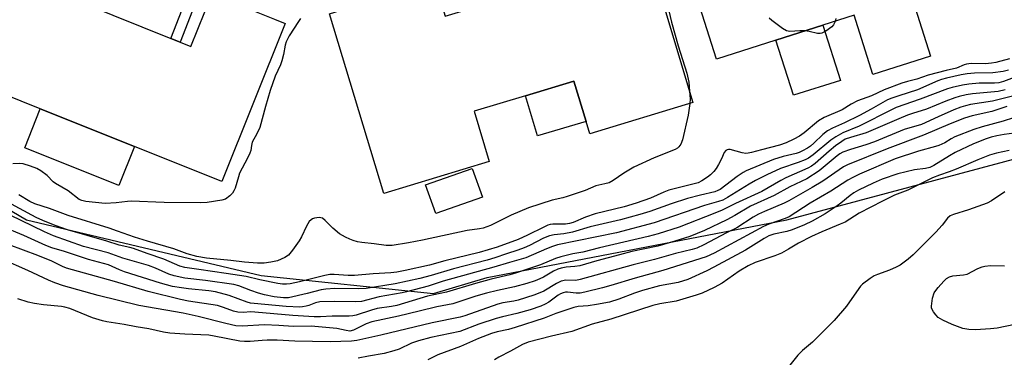
# Model space of a CAD drawing. Units: inches. Extents: x 1291763 to 1297763, y 521450 to 525450.
# Drawn here: x 1295439 to 1295743, y 521620 to 521724 of the extents above; entities that cross this region are included whole.
import ezdxf

# ---------------------------------------------------------------- set-up
doc = ezdxf.new("R2010")
doc.units = ezdxf.units.IN
doc.header["$MEASUREMENT"] = 0
for name, color, linetype in [('BLDG-Footprint', 5, 'Continuous'), ('CULTRL-Pad', 6, 'Continuous'), ('NTRL-Trees', 3, 'Continuous'), ('TRANS-Non Street Sidewalk', 7, 'Continuous'), ('Undefined', 1, 'Continuous')]:
    doc.layers.add(name, color=color, linetype=linetype)

msp = doc.modelspace()

# ---------------------------------------------------------------- linework, layer by layer
at = {"layer": 'BLDG-Footprint', "elevation": 399.87}
msp.add_lwpolyline([(1295714.59, 521729.84), (1295720.05, 521712.65), (1295702.28, 521707), (1295696.49, 521725.24), (1295686.84, 521722.17), (1295672.33, 521717.56), (1295654.04, 521711.75), (1295637.9, 521762.55)], dxfattribs=at)
at = {"layer": 'BLDG-Footprint'}
for points, elevation in [([(1295488.53, 521716.98), (1295491.9, 521715.63), (1295498.39, 521731.81), (1295502.74, 521730.07), (1295517.71, 521724.06), (1295521.01, 521722.74), (1295501.43, 521673.95), (1295474.47, 521684.77), (1295445.43, 521696.41), (1295417.04, 521707.8), (1295428.43, 521736.2), (1295426.84, 521736.84), (1295435.27, 521757.86), (1295441.7, 521755.29), (1295456.42, 521749.38), (1295458.17, 521748.68), (1295457.81, 521747.78), (1295451.43, 521731.86), (1295456.17, 521729.96), (1295458.86, 521728.88), (1295485.69, 521718.12)], 402.78), ([(1295629.81, 521754.54), (1295646.77, 521698.31), (1295614.93, 521688.71), (1295613.78, 521692.52), (1295610.03, 521704.95), (1295595.09, 521700.44), (1295579.24, 521695.66), (1295583.93, 521680.11), (1295551.35, 521670.28), (1295534.63, 521725.73), (1295539.27, 521727.13), (1295554.96, 521731.86), (1295567.16, 521735.54), (1295570.34, 521725), (1295601.52, 521734.4), (1295598.31, 521745.04), (1295600.96, 521745.84), (1295603.87, 521746.72), (1295607.13, 521747.7), (1295624.18, 521752.84)], 401.34), ([(1295581.79, 521669.12), (1295567.41, 521664.08), (1295564.3, 521672.94), (1295578.68, 521677.98)], 401.03)]:
    msp.add_lwpolyline(points, close=True, dxfattribs=dict(at, elevation=elevation))
at = {"layer": 'CULTRL-Pad'}
for points in [[(1295692.23, 521705.18), (1295677.73, 521700.57), (1295672.33, 521717.56), (1295686.84, 521722.17)], [(1295613.78, 521692.52), (1295598.84, 521688.02), (1295595.09, 521700.44), (1295610.03, 521704.95)], [(1295474.47, 521684.77), (1295469.65, 521672.76), (1295440.62, 521684.41), (1295445.43, 521696.41)]]:
    msp.add_lwpolyline(points, close=True, dxfattribs=at)
at = {"layer": 'NTRL-Trees'}
msp.add_lwpolyline([(1295372.88, 521702.5), (1295441.12, 521662.2), (1295513.56, 521644.95), (1295566.69, 521639.43), (1295583.28, 521644.39), (1295675.7, 521662.2), (1295773.68, 521688.42), (1295906.61, 521711.87)], dxfattribs=at)
at = {"layer": 'TRANS-Non Street Sidewalk'}
msp.add_lwpolyline([(1295501.62, 521753.42), (1295502.22, 521752.1), (1295496.89, 521738.42), (1295503.84, 521735.67), (1295503.35, 521733.19), (1295495.99, 521736.1), (1295488.53, 521716.98), (1295485.69, 521718.12), (1295499.65, 521753.94)], close=True, dxfattribs=at)
at = {"layer": 'Undefined'}
for points, elevation in [([(1295638.64, 521729.67), (1295640.16, 521723.12), (1295642.24, 521715.82), (1295644.84, 521707.43), (1295645.45, 521704.65), (1295645.72, 521701.8)], 400), ([(1295525.67, 521724.28), (1295525.1, 521723.28), (1295522.21, 521718.86), (1295521.64, 521717.84), (1295521.32, 521717.08), (1295521, 521716), (1295520.46, 521713.1), (1295519.97, 521711.17), (1295519.51, 521709.97), (1295517.91, 521706.5), (1295516.35, 521702.08), (1295514.85, 521697.09), (1295513.11, 521690.68), (1295512.21, 521688.64), (1295510.81, 521686.12), (1295510.55, 521685.09), (1295510.34, 521683.5), (1295510.1, 521682.7), (1295509.35, 521681.13), (1295506.91, 521676.53), (1295506.52, 521675.45), (1295505.49, 521671.87), (1295505.17, 521671.09), (1295504.7, 521670.39), (1295503.88, 521669.58), (1295502.51, 521668.55), (1295501.46, 521668.17), (1295496.9, 521667.53), (1295494.88, 521667.36), (1295483.67, 521667.53), (1295473.45, 521667.88), (1295472.31, 521667.83), (1295468.85, 521667.41), (1295465.46, 521667.21), (1295459.49, 521667.84), (1295458.2, 521668.07), (1295457.42, 521668.42), (1295454.05, 521671.08), (1295450.07, 521673.34), (1295449.4, 521673.89), (1295447.5, 521675.84), (1295445.61, 521677.23), (1295444.36, 521678), (1295442.44, 521678.75), (1295440.19, 521679.42), (1295439.09, 521679.53), (1295436.93, 521679.44)], 402), ([(1295681.29, 521720.41), (1295679.76, 521720.44), (1295676.65, 521720.27), (1295676.11, 521720.32), (1295675.59, 521720.47), (1295674.38, 521721.18), (1295671.09, 521723.59), (1295670.25, 521724.31)], 400), ([(1295690.62, 521723.37), (1295690.13, 521722.31), (1295689.61, 521721.69), (1295687.76, 521720.34), (1295686.53, 521719.7), (1295686.01, 521719.6), (1295685.19, 521719.64), (1295682.58, 521720.26), (1295681.29, 521720.41)], 400), ([(1295690.84, 521724.28), (1295690.62, 521723.37)], 400), ([(1295744.46, 521711.83), (1295740.24, 521710.73), (1295738.87, 521710.45), (1295737.02, 521710.32), (1295732.57, 521710.35), (1295731.15, 521710.2), (1295730.39, 521709.95), (1295728.1, 521708.93), (1295724.85, 521708.18), (1295719.34, 521706.74), (1295715.8, 521705.54), (1295712.99, 521704.84), (1295711.16, 521704.26), (1295705.78, 521702.2), (1295701.85, 521700.45), (1295697.47, 521698.81), (1295695.53, 521697.81), (1295692.75, 521696.09), (1295687.28, 521693.71), (1295685.53, 521692.64), (1295681.05, 521689.03), (1295679.63, 521688), (1295677.86, 521686.99), (1295675.52, 521685.88), (1295673.45, 521685.21), (1295667.88, 521683.78), (1295664.81, 521682.87), (1295663.8, 521682.68), (1295663.03, 521682.65), (1295661.91, 521682.82), (1295658.27, 521683.83), (1295657.74, 521683.86), (1295657.27, 521683.75), (1295656.87, 521683.49), (1295656.39, 521682.92), (1295655.53, 521680.93), (1295654.64, 521679.18), (1295653.92, 521677.98), (1295653.22, 521677.09), (1295652.21, 521676.08), (1295651.28, 521675.36), (1295649.53, 521674.23), (1295648.32, 521673.61), (1295646.72, 521673.11), (1295639.35, 521671.28), (1295637.81, 521670.7), (1295633.64, 521668.85), (1295629.24, 521667.25), (1295625.53, 521666.12), (1295616.55, 521664), (1295613.63, 521662.94), (1295609.8, 521661.35), (1295608.72, 521660.97), (1295607.47, 521660.77), (1295603.52, 521660.78), (1295602.72, 521660.68), (1295602.01, 521660.5), (1295600.73, 521659.94), (1295595.77, 521657.37), (1295592.89, 521656.07), (1295586.36, 521653.76), (1295580.86, 521652.1), (1295570.17, 521649.47), (1295565.46, 521648.17), (1295557.96, 521646.49), (1295555.4, 521645.99), (1295553.59, 521645.79), (1295548.15, 521645.51), (1295542.31, 521644.94), (1295540.43, 521644.97), (1295536.12, 521645.28), (1295534.78, 521645.25), (1295533.16, 521644.94), (1295525.38, 521643), (1295522.54, 521642.45), (1295521.39, 521642.3), (1295520.11, 521642.32), (1295518.65, 521642.54), (1295513.14, 521643.65), (1295508.94, 521644.69), (1295502.79, 521645.55), (1295494.35, 521646.86), (1295490.02, 521647.42), (1295488.48, 521647.86), (1295483.5, 521650.05), (1295478.44, 521651.77), (1295474.17, 521653.36), (1295473.06, 521653.65), (1295469.79, 521654.3), (1295465.92, 521655.59), (1295453.77, 521659.07), (1295449.97, 521660.39), (1295446.16, 521661.94), (1295444.17, 521662.91), (1295435.17, 521667.68)], 398), ([(1295645.72, 521701.8), (1295645.87, 521699.48), (1295645.81, 521698.02)], 400), ([(1295745.72, 521700.43), (1295739.18, 521698.73), (1295732.4, 521697.68), (1295730.79, 521697.35), (1295729.41, 521696.93), (1295727.23, 521696.06), (1295722.44, 521693.95), (1295717.24, 521691.51), (1295711.96, 521690.02), (1295702.73, 521686.25), (1295700.07, 521685.33), (1295695.31, 521683.87), (1295693, 521682.99), (1295692.09, 521682.51), (1295691.22, 521681.89), (1295685.66, 521677.23), (1295681.92, 521674.79), (1295676.65, 521672.29), (1295671.86, 521669.68), (1295664.51, 521666.38), (1295659.7, 521663.47), (1295657.24, 521662.16), (1295650.32, 521658.91), (1295645.77, 521656.98), (1295641.15, 521655.53), (1295635.91, 521653.99), (1295627.95, 521652.34), (1295624.06, 521651.4), (1295617.1, 521649.54), (1295611.9, 521648), (1295610.3, 521647.72), (1295607.66, 521647.57), (1295606.07, 521647.27), (1295605.03, 521646.91), (1295603.76, 521646.3), (1295600.68, 521644.5), (1295599.54, 521643.93), (1295598.09, 521643.38), (1295595.55, 521642.56), (1295591.71, 521641.47), (1295586.49, 521640.4), (1295583.1, 521639.56), (1295579.77, 521638.6), (1295572.71, 521636.23), (1295567.77, 521635.36), (1295562.31, 521633.98), (1295555.94, 521632.47), (1295547.72, 521630.71), (1295545.91, 521630.07), (1295542.02, 521628.14), (1295540.92, 521627.86), (1295539.78, 521627.97), (1295536.88, 521628.59), (1295529.02, 521629.37), (1295523.4, 521629.21), (1295519.03, 521629.56), (1295514.59, 521629.76), (1295507.68, 521629.36), (1295505.72, 521629.49), (1295502.66, 521630.14), (1295494.12, 521632.31), (1295489.46, 521633.32), (1295475.79, 521635.77), (1295463.29, 521638.82), (1295452.63, 521641.84), (1295449.9, 521642.7), (1295448, 521643.49), (1295441.54, 521646.53), (1295433.7, 521649.99)], 390), ([(1295743.59, 521697.07), (1295738.97, 521695.59), (1295732.87, 521694.23), (1295730.54, 521693.52), (1295726.15, 521691.78), (1295717.93, 521688.25), (1295706.63, 521684.01), (1295694.39, 521679.1), (1295693.24, 521678.47), (1295686.83, 521674.06), (1295683.57, 521672.12), (1295676.35, 521668.02), (1295674.9, 521667.3), (1295668.83, 521664.73), (1295667.01, 521663.88), (1295665.35, 521662.95), (1295660.26, 521659.73), (1295657.12, 521658.14), (1295650.09, 521654.41), (1295647.93, 521653.45), (1295646.5, 521653.02), (1295641.37, 521651.8), (1295634.88, 521649.88), (1295628.28, 521648.29), (1295611.98, 521643.72), (1295610.66, 521643.48), (1295607.56, 521643.49), (1295606.15, 521643.27), (1295604.64, 521642.55), (1295600.74, 521640.19), (1295599.48, 521639.61), (1295597.67, 521638.93), (1295592.89, 521637.41), (1295591.46, 521637.09), (1295588.1, 521636.51), (1295586.56, 521636.12), (1295576.43, 521632.59), (1295574.9, 521632.12), (1295566.26, 521630.38), (1295550.49, 521626.55), (1295543.02, 521624.98), (1295541.45, 521624.75), (1295534.89, 521624.56), (1295523.91, 521624.7), (1295518.53, 521624.99), (1295515.44, 521625.06), (1295513.84, 521624.98), (1295510.16, 521624.62), (1295508.41, 521624.6), (1295506.95, 521624.77), (1295499.09, 521626.31), (1295497.39, 521626.57), (1295490.04, 521626.85), (1295485.34, 521627.2), (1295483.38, 521627.55), (1295478.86, 521628.58), (1295475, 521629.13), (1295471.25, 521629.87), (1295465.94, 521630.73), (1295464.57, 521631.03), (1295461.54, 521631.92), (1295454.58, 521634.75), (1295453.03, 521635.24), (1295451.92, 521635.4), (1295446.46, 521635.89), (1295443.66, 521636.33), (1295441.73, 521636.74), (1295438.48, 521637.78)], 388), ([(1295748.8, 521694.69), (1295742.43, 521692.56), (1295735.95, 521690.84), (1295733.42, 521690), (1295727.55, 521687.8), (1295726.37, 521687.16), (1295724.49, 521685.95), (1295722.66, 521685.08), (1295721.57, 521684.72), (1295716.31, 521683.3), (1295709.16, 521680.94), (1295698.17, 521676.19), (1295696.09, 521675.19), (1295694.55, 521674.34), (1295689.25, 521671), (1295682.93, 521667.28), (1295676.48, 521663.11), (1295675.24, 521662.53), (1295670.19, 521660.81), (1295668.56, 521660.14), (1295653.3, 521651.86), (1295650.87, 521650.75), (1295637.45, 521646.49), (1295628.97, 521644.15), (1295621.41, 521641.89), (1295618.86, 521641.2), (1295613.36, 521639.83), (1295611.95, 521639.56), (1295610.69, 521639.53), (1295608.05, 521639.82), (1295607.49, 521639.79), (1295606.68, 521639.62), (1295605.9, 521639.34), (1295605.14, 521638.93), (1295602.26, 521636.79), (1295601.13, 521636.11), (1295599.83, 521635.56), (1295596.55, 521634.42), (1295592.47, 521633.21), (1295588, 521632.21), (1295586.03, 521631.69), (1295580.75, 521629.93), (1295574.85, 521627.69), (1295565.95, 521625.87), (1295562.1, 521624.82), (1295559.92, 521624.06), (1295556.1, 521622.27), (1295554.5, 521621.7), (1295551.47, 521620.92), (1295546.63, 521620.09), (1295543.53, 521619.48)], 386), ([(1295745.81, 521688.88), (1295742.74, 521688.43), (1295740.46, 521688.01), (1295738.78, 521687.64), (1295737.2, 521687.16), (1295733.27, 521685.55), (1295727.65, 521682.9), (1295725.86, 521681.93), (1295721.03, 521678.94), (1295719.79, 521678.32), (1295718.48, 521677.97), (1295715.11, 521677.58), (1295709.96, 521676.39), (1295705.12, 521674.66), (1295702.34, 521673.48), (1295697.86, 521671.3), (1295696.35, 521670.47), (1295695.25, 521669.68), (1295692.42, 521667.3), (1295691.27, 521666.43), (1295687.51, 521664.03), (1295683.54, 521661.71), (1295681.22, 521660.64), (1295677.34, 521659.04), (1295675.73, 521658.6), (1295671.75, 521657.78), (1295670.13, 521657.22), (1295668.69, 521656.43), (1295662.94, 521652.77), (1295653.25, 521647.5), (1295651.04, 521646.42), (1295645.17, 521643.76), (1295642.21, 521642.83), (1295636.45, 521641.78), (1295631.19, 521640.33), (1295628.68, 521639.51), (1295623.94, 521637.66), (1295621.01, 521636.75), (1295617.01, 521636.01), (1295614.39, 521635.66), (1295611.37, 521635.43), (1295610.01, 521635.12), (1295604.44, 521633.25), (1295600.85, 521631.81), (1295591.89, 521628.93), (1295589.88, 521628.36), (1295586.34, 521627.63), (1295584.66, 521627.13), (1295580.57, 521625.57), (1295575.01, 521623.13), (1295568.02, 521620.5), (1295564.96, 521618.97)], 384), ([(1295744.28, 521683.54), (1295740.41, 521682.71), (1295738.21, 521682.05), (1295734.68, 521680.68), (1295727.94, 521677.74), (1295725.8, 521676.93), (1295722.77, 521675.94), (1295720.69, 521675.13), (1295713.05, 521671.34), (1295711.45, 521670.65), (1295708.93, 521669.72), (1295705.19, 521667.96), (1295698.05, 521664.23), (1295693.67, 521661.46), (1295692.2, 521660.78), (1295686.56, 521658.49), (1295683.33, 521657.04), (1295679.28, 521654.95), (1295676.22, 521653.06), (1295674.04, 521651.87), (1295671.99, 521651.03), (1295665.96, 521648.96), (1295663.78, 521647.99), (1295661.06, 521646.32), (1295655.74, 521642.58), (1295653.33, 521641.3), (1295649.65, 521639.58), (1295647.73, 521638.91), (1295641.58, 521637.09), (1295636.5, 521636.2), (1295634.38, 521635.72), (1295621.47, 521631.46), (1295615.62, 521630), (1295609.41, 521627.75), (1295603.15, 521626.31), (1295595.96, 521624.39), (1295594.19, 521623.68), (1295590.5, 521621.59), (1295586.92, 521619.82), (1295585.53, 521618.93)], 382), ([(1295742.98, 521670.74), (1295738.83, 521667.97), (1295737.56, 521667.25), (1295731.78, 521665.2), (1295727.12, 521663.81), (1295726.1, 521663.38), (1295725.28, 521662.66), (1295723.68, 521660.55), (1295721.73, 521658.31), (1295714.71, 521651.39), (1295713.17, 521650.04), (1295710.66, 521648.21), (1295709.45, 521647.51), (1295707.4, 521646.65), (1295703.66, 521645.3), (1295702.63, 521644.84), (1295701.42, 521644.05), (1295699.11, 521642.26), (1295698.48, 521641.67), (1295697.93, 521640.98), (1295694.17, 521635.49), (1295690.36, 521631.13), (1295684.71, 521625.41), (1295683.62, 521624.43), (1295680.51, 521621.89), (1295679.16, 521620.39), (1295676.28, 521616.76)], 380), ([(1295748.99, 521630.5), (1295740.62, 521628.77), (1295738.53, 521628.53), (1295733.91, 521628.25), (1295731.89, 521628.3), (1295730.03, 521628.68), (1295726.77, 521629.83), (1295723.85, 521631.17), (1295722.45, 521632.05), (1295721.66, 521632.84), (1295720.98, 521633.75), (1295720.57, 521634.47), (1295720.39, 521634.97), (1295720.33, 521635.5), (1295720.4, 521636.34), (1295720.69, 521638.04), (1295721.18, 521639.67), (1295721.64, 521640.39), (1295722.38, 521641.28), (1295724.14, 521643.24), (1295724.98, 521644.02), (1295725.93, 521644.55), (1295726.97, 521644.86), (1295730.23, 521645.14), (1295731.35, 521645.39), (1295734.62, 521647.11), (1295735.98, 521647.66), (1295736.81, 521647.9), (1295738.52, 521648.02), (1295742.84, 521647.96)], 380)]:
    msp.add_lwpolyline(points, dxfattribs=dict(at, elevation=elevation))
for points in [[(1295744.15, 521708.33, 396), (1295742.46, 521707.88, 396), (1295739.27, 521707.46, 396), (1295733.65, 521707.35, 396), (1295731.34, 521707.17, 396), (1295729.51, 521706.87, 396), (1295725.01, 521705.88, 396), (1295723.47, 521705.45, 396), (1295722.35, 521705.04, 396), (1295716.01, 521702.22, 396), (1295710.23, 521700.42, 396), (1295708.06, 521699.65, 396), (1295706.79, 521699.12, 396), (1295701.78, 521696.26, 396), (1295698.15, 521694.3, 396), (1295693.56, 521692.06, 396), (1295689.83, 521690.41, 396), (1295688.28, 521689.57, 396), (1295686.87, 521688.52, 396), (1295684.07, 521685.85, 396), (1295682.98, 521684.92, 396), (1295682.06, 521684.26, 396), (1295680.58, 521683.39, 396), (1295679.57, 521682.91, 396), (1295678.61, 521682.58, 396), (1295674.64, 521681.71, 396), (1295671.59, 521680.77, 396), (1295663.21, 521677.28, 396), (1295662.25, 521676.76, 396), (1295660.37, 521675.47, 396), (1295655.13, 521671.55, 396), (1295654.46, 521671.15, 396), (1295653.54, 521670.76, 396), (1295649.09, 521669.74, 396), (1295645.09, 521668.69, 396), (1295640.08, 521667.07, 396), (1295633.43, 521664.71, 396), (1295630.37, 521663.79, 396), (1295624.39, 521662.13, 396), (1295615.02, 521660.01, 396), (1295609.61, 521658.31, 396), (1295606.95, 521657.83, 396), (1295603.9, 521657.54, 396), (1295602.5, 521657.2, 396), (1295600.66, 521656.54, 396), (1295596.33, 521654.25, 396), (1295594.71, 521653.54, 396), (1295592.77, 521652.82, 396), (1295589.22, 521651.71, 396), (1295585.68, 521650.43, 396), (1295583.26, 521649.72, 396), (1295572.9, 521647.05, 396), (1295565.99, 521644.95, 396), (1295562.51, 521644.07, 396), (1295554.94, 521642.44, 396), (1295545.91, 521640.97, 396), (1295543.66, 521640.83, 396), (1295536.27, 521640.92, 396), (1295533.48, 521640.8, 396), (1295532.09, 521640.58, 396), (1295527.8, 521639.39, 396), (1295522.04, 521638.12, 396), (1295520.49, 521638.06, 396), (1295517.6, 521638.45, 396), (1295514.63, 521639.04, 396), (1295512.75, 521639.53, 396), (1295510.37, 521640.33, 396), (1295506.68, 521641.76, 396), (1295505.11, 521642.19, 396), (1295496.34, 521643.47, 396), (1295490.02, 521644.2, 396), (1295486.75, 521644.83, 396), (1295485.04, 521645.4, 396), (1295480.93, 521647.23, 396), (1295478.84, 521648.02, 396), (1295470.85, 521650.28, 396), (1295466.36, 521651.93, 396), (1295458.73, 521653.94, 396), (1295449.48, 521657.17, 396), (1295446.68, 521658.4, 396), (1295432.47, 521665.32, 396)], [(1295747.2, 521706.61, 394), (1295742.52, 521704.82, 394), (1295741.15, 521704.45, 394), (1295739.75, 521704.35, 394), (1295735.03, 521704.35, 394), (1295731.88, 521704.01, 394), (1295729.87, 521703.66, 394), (1295726.72, 521702.94, 394), (1295725.31, 521702.53, 394), (1295716.89, 521699.32, 394), (1295709.43, 521696.75, 394), (1295708.23, 521696.21, 394), (1295698.01, 521691.07, 394), (1295693.04, 521689, 394), (1295690.8, 521687.76, 394), (1295689.26, 521686.77, 394), (1295683.88, 521682.16, 394), (1295682.45, 521681.15, 394), (1295681.39, 521680.67, 394), (1295679.21, 521679.85, 394), (1295673.72, 521677.95, 394), (1295669.53, 521676, 394), (1295666.04, 521674.28, 394), (1295664.05, 521673.2, 394), (1295657.39, 521669.04, 394), (1295655.93, 521668.25, 394), (1295654.68, 521667.77, 394), (1295650.33, 521666.55, 394), (1295634.75, 521661.27, 394), (1295623.18, 521658.14, 394), (1295604.94, 521654.43, 394), (1295603.47, 521653.96, 394), (1295601.55, 521653.19, 394), (1295595.17, 521650.41, 394), (1295590.14, 521648.99, 394), (1295585.32, 521647.5, 394), (1295569.71, 521643.2, 394), (1295565.05, 521641.74, 394), (1295558.44, 521639.9, 394), (1295557.05, 521639.6, 394), (1295549.99, 521638.44, 394), (1295544.47, 521637.01, 394), (1295542.67, 521636.83, 394), (1295536.1, 521636.91, 394), (1295531.7, 521636.85, 394), (1295530.33, 521636.58, 394), (1295528.22, 521635.74, 394), (1295527.43, 521635.49, 394), (1295526.32, 521635.3, 394), (1295525.44, 521635.26, 394), (1295521.27, 521635.4, 394), (1295511.39, 521636.34, 394), (1295510.23, 521636.49, 394), (1295509.22, 521636.74, 394), (1295503.64, 521638.83, 394), (1295499.5, 521639.94, 394), (1295497.43, 521640.29, 394), (1295491.19, 521640.84, 394), (1295489.01, 521641.13, 394), (1295486.21, 521641.62, 394), (1295482.53, 521642.58, 394), (1295471.45, 521646.15, 394), (1295469.87, 521646.76, 394), (1295466.49, 521648.25, 394), (1295460.28, 521649.9, 394), (1295452.89, 521652.42, 394), (1295448.95, 521653.56, 394), (1295447.14, 521654.25, 394), (1295440.34, 521657.32, 394), (1295433.43, 521660.22, 394)], [(1295743.06, 521702.23, 392), (1295740.87, 521701.74, 392), (1295733.01, 521700.97, 392), (1295731.04, 521700.66, 392), (1295728.88, 521700.16, 392), (1295727.51, 521699.75, 392), (1295724.72, 521698.71, 392), (1295718.84, 521696.33, 392), (1295714.48, 521694.97, 392), (1295712.91, 521694.4, 392), (1295710.3, 521693.33, 392), (1295700.24, 521688.95, 392), (1295695.32, 521687.59, 392), (1295693.74, 521687, 392), (1295692.64, 521686.36, 392), (1295690.78, 521685, 392), (1295688.74, 521683.3, 392), (1295684.5, 521679.55, 392), (1295683.37, 521678.74, 392), (1295682.19, 521678.05, 392), (1295675.46, 521675.14, 392), (1295673.91, 521674.31, 392), (1295668.02, 521670.87, 392), (1295659.91, 521667.15, 392), (1295655.8, 521665.18, 392), (1295653.51, 521664.2, 392), (1295642.55, 521659.91, 392), (1295636.02, 521657.81, 392), (1295632.94, 521656.96, 392), (1295617.95, 521653.5, 392), (1295612.75, 521652.21, 392), (1295609.74, 521651.67, 392), (1295605.99, 521650.74, 392), (1295604.34, 521650.18, 392), (1295599.73, 521648.25, 392), (1295592.31, 521645.79, 392), (1295590.32, 521645.22, 392), (1295584.56, 521643.81, 392), (1295579.71, 521642.53, 392), (1295570.69, 521639.83, 392), (1295564.86, 521638.57, 392), (1295555.44, 521635.73, 392), (1295553.75, 521635.41, 392), (1295549.36, 521634.76, 392), (1295547.64, 521634.29, 392), (1295542.89, 521632.78, 392), (1295541.81, 521632.57, 392), (1295540.71, 521632.47, 392), (1295535.44, 521632.44, 392), (1295531.84, 521632.23, 392), (1295529.91, 521632.27, 392), (1295523.36, 521632.63, 392), (1295511.63, 521633.72, 392), (1295510.32, 521633.73, 392), (1295508.06, 521633.53, 392), (1295506.41, 521633.68, 392), (1295505.04, 521634, 392), (1295501.97, 521635.12, 392), (1295500.06, 521635.68, 392), (1295491.15, 521637.11, 392), (1295488.63, 521637.59, 392), (1295478.66, 521640, 392), (1295468.28, 521643.16, 392), (1295453.47, 521647.23, 392), (1295452.23, 521647.75, 392), (1295449, 521649.36, 392), (1295444.68, 521651.19, 392), (1295435.84, 521654.43, 392)], [(1295645.81, 521698.02, 400), (1295645.24, 521694.39, 400), (1295643.49, 521686.81, 400), (1295643.02, 521685.47, 400), (1295642.39, 521684.62, 400), (1295641.99, 521684.28, 400), (1295641.26, 521683.89, 400), (1295634.79, 521681.3, 400), (1295628.57, 521678.36, 400), (1295625.48, 521676.58, 400), (1295622.19, 521674.28, 400), (1295620.96, 521673.61, 400), (1295619.58, 521673.21, 400), (1295616.82, 521672.68, 400), (1295613.52, 521671.23, 400), (1295607.96, 521669.32, 400), (1295606.63, 521668.94, 400), (1295603.29, 521668.21, 400), (1295595.98, 521665.88, 400), (1295590.67, 521663.55, 400), (1295584.28, 521660.38, 400), (1295582.07, 521659.62, 400), (1295580.96, 521659.37, 400), (1295577.09, 521658.84, 400), (1295563.32, 521655.83, 400), (1295559.02, 521655.04, 400), (1295553.94, 521654.26, 400), (1295552.12, 521654.23, 400), (1295548.39, 521654.75, 400), (1295544.66, 521655.14, 400), (1295543.24, 521655.39, 400), (1295541.92, 521655.78, 400), (1295540.87, 521656.18, 400), (1295539.54, 521656.8, 400), (1295537.77, 521657.85, 400), (1295535.69, 521659.55, 400), (1295533.29, 521661.99, 400), (1295532.45, 521662.64, 400), (1295531.96, 521662.8, 400), (1295531.4, 521662.83, 400), (1295529.97, 521662.62, 400), (1295529.42, 521662.45, 400), (1295528.94, 521662.19, 400), (1295528.4, 521661.64, 400), (1295527.56, 521660.23, 400), (1295525.96, 521656.95, 400), (1295525.27, 521655.7, 400), (1295523.24, 521652.79, 400), (1295521.97, 521651.27, 400), (1295520.9, 521650.54, 400), (1295518.56, 521649.5, 400), (1295516.55, 521649.05, 400), (1295514.5, 521648.82, 400), (1295512.43, 521648.79, 400), (1295508.42, 521649.05, 400), (1295504.16, 521649.6, 400), (1295496.72, 521650.34, 400), (1295493.73, 521650.8, 400), (1295490.68, 521651.66, 400), (1295486.57, 521653.25, 400), (1295478.5, 521655.57, 400), (1295474.44, 521656.83, 400), (1295469.19, 521658.63, 400), (1295466.72, 521659.57, 400), (1295454.02, 521663.53, 400), (1295448.26, 521665.64, 400), (1295443.78, 521667.05, 400), (1295442.22, 521667.83, 400), (1295438.77, 521669.88, 400)]]:
    msp.add_polyline3d(points, dxfattribs=at)

doc.saveas('drawing.dxf')
